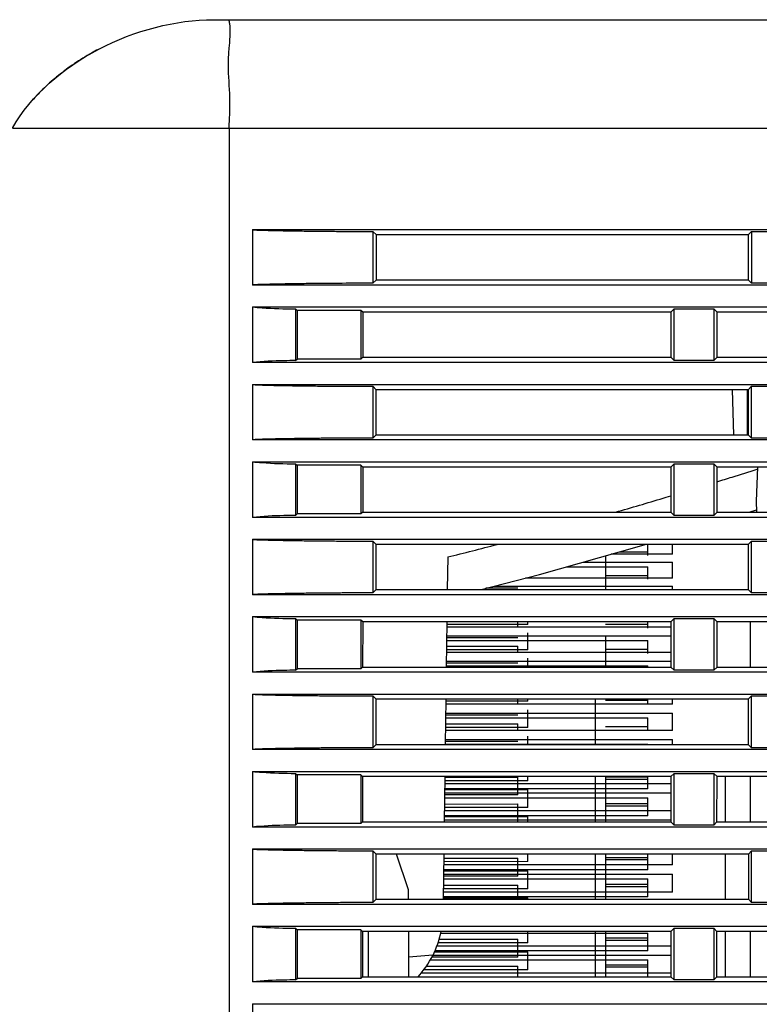
# Model space of a CAD drawing. Extents: x 0 to 1682, y 0 to 1188.
# Drawn here: x 57 to 105, y 614 to 677 of the extents above; entities that cross this region are included whole.
import ezdxf

# ---------------------------------------------------------------- set-up
doc = ezdxf.new("R2010")
doc.units = 0
doc.header["$LTSCALE"] = 92.51
for name, color, linetype in [('51-7F901H-BODXF_CONTINUOUS_LINE', 7, 'CONTINUOUS'), ('51-7F901H02XDXF_CONTINUOUS_LINE', 7, 'CONTINUOUS'), ('51-7F902-TOPDXF_CONTINUOUS_LINE', 7, 'CONTINUOUS'), ('51-7F904-ZOODXF_CONTINUOUS_LINE', 7, 'CONTINUOUS'), ('51-7F906-DECDXF_CONTINUOUS_LINE', 7, 'CONTINUOUS'), ('51-7F912-FOCDXF_CONTINUOUS_LINE', 7, 'CONTINUOUS')]:
    doc.layers.add(name, color=color, linetype=linetype)

msp = doc.modelspace()

# ---------------------------------------------------------------- linework, layer by layer
at = {"layer": '51-7F901H-BODXF_CONTINUOUS_LINE', "color": 7, "linetype": 'Continuous'}
for p, q in [((82.419, 621.252), (81.642, 623.564)), ((82.42, 620.639), (82.419, 621.252)), ((79.833, 615.639), (79.826, 618.567)), ((82.433, 615.638), (82.426, 618.566))]:
    msp.add_line(p, q, dxfattribs=at)
at = {"layer": '51-7F901H02XDXF_CONTINUOUS_LINE', "color": 7, "linetype": 'Continuous'}
for p, q in [((82.419, 621.252), (81.642, 623.564)), ((82.42, 620.639), (82.419, 621.252)), ((79.833, 615.639), (79.826, 618.567)), ((82.433, 615.638), (82.426, 618.566))]:
    msp.add_line(p, q, dxfattribs=at)
at = {"layer": '51-7F902-TOPDXF_CONTINUOUS_LINE', "color": 7, "linetype": 'Continuous'}
for p, q in [((69.841, 677.452), (178.773, 677.452)), ((56.841, 670.452), (70.841, 670.452)), ((70.841, 670.452), (70.841, 588.919)), ((70.841, 670.452), (178.8, 670.452)), ((72.341, 663.896), (72.341, 660.308)), ((72.341, 663.896), (174.918, 663.896)), ((80.12, 663.773), (80.12, 660.431)), ((80.12, 663.773), (80.339, 663.554)), ((80.339, 660.65), (80.339, 663.554)), ((104.343, 663.554), (80.339, 663.554)), ((104.562, 663.773), (104.343, 663.554)), ((104.343, 663.554), (104.343, 660.65)), ((104.562, 663.773), (104.562, 660.431)), ((104.562, 663.773), (107.12, 663.773)), ((172.809, 660.308), (72.341, 660.308)), ((80.12, 660.431), (80.339, 660.65)), ((80.339, 660.65), (104.343, 660.65)), ((104.562, 660.431), (104.343, 660.65)), ((107.12, 660.431), (104.562, 660.431)), ((72.341, 658.896), (72.341, 655.308)), ((72.341, 658.896), (171.979, 658.896)), ((75.12, 658.773), (75.12, 655.431)), ((75.12, 658.773), (75.218, 658.675)), ((75.218, 658.675), (75.218, 655.529)), ((79.341, 658.675), (75.218, 658.675)), ((79.341, 658.675), (79.341, 655.529)), ((79.461, 658.555), (79.341, 658.675)), ((79.461, 658.555), (79.46, 655.649)), ((99.344, 658.555), (79.461, 658.555)), ((99.562, 658.773), (99.344, 658.555)), ((99.344, 658.555), (99.345, 655.649)), ((99.562, 655.431), (99.562, 658.773)), ((99.562, 658.773), (102.12, 658.773)), ((102.12, 658.773), (102.12, 655.431)), ((102.12, 658.773), (102.338, 658.555)), ((102.337, 655.649), (102.338, 658.555)), ((126.344, 658.555), (102.338, 658.555)), ((79.46, 655.649), (79.341, 655.529)), ((79.46, 655.649), (99.345, 655.649)), ((99.562, 655.431), (99.345, 655.649)), ((102.12, 655.431), (102.337, 655.649)), ((102.337, 655.649), (126.345, 655.649)), ((169.87, 655.308), (72.341, 655.308)), ((75.12, 655.432), (75.218, 655.529)), ((79.341, 655.529), (75.218, 655.529)), ((102.12, 655.431), (99.562, 655.431)), ((72.341, 653.896), (72.341, 650.308)), ((72.341, 653.896), (169.04, 653.896)), ((80.12, 653.773), (80.12, 650.431)), ((80.12, 653.773), (80.337, 653.556)), ((104.562, 653.773), (104.345, 653.556)), ((104.562, 650.431), (104.562, 653.773)), ((104.562, 653.773), (107.12, 653.773)), ((80.336, 650.647), (80.337, 653.556)), ((104.345, 653.556), (80.337, 653.556)), ((104.345, 653.556), (104.346, 650.647)), ((80.12, 650.431), (80.336, 650.647)), ((80.336, 650.647), (104.346, 650.647)), ((104.562, 650.431), (104.346, 650.647)), ((166.931, 650.308), (72.341, 650.308)), ((107.12, 650.431), (104.562, 650.431)), ((72.341, 648.896), (72.341, 645.308)), ((72.341, 648.896), (166.1, 648.896)), ((75.12, 648.773), (75.218, 648.675)), ((75.12, 648.773), (75.12, 645.431)), ((75.218, 648.675), (75.218, 645.529)), ((79.341, 648.675), (75.218, 648.675)), ((79.458, 648.558), (79.341, 648.675)), ((79.341, 648.675), (79.341, 645.529)), ((99.562, 648.773), (99.346, 648.558)), ((99.562, 645.431), (99.562, 648.773)), ((99.562, 648.773), (102.12, 648.773)), ((102.12, 648.773), (102.335, 648.558)), ((102.12, 648.773), (102.12, 645.431)), ((79.458, 648.558), (79.457, 645.646)), ((99.346, 648.558), (79.458, 648.558)), ((99.346, 648.558), (99.347, 645.646)), ((102.335, 645.646), (102.335, 648.558)), ((126.346, 648.558), (102.335, 648.558)), ((75.12, 645.432), (75.218, 645.529)), ((79.341, 645.529), (75.218, 645.529)), ((79.457, 645.646), (79.341, 645.529)), ((79.457, 645.646), (99.347, 645.646)), ((99.562, 645.431), (99.347, 645.646)), ((102.12, 645.431), (102.335, 645.646)), ((102.335, 645.646), (126.347, 645.646)), ((163.991, 645.308), (72.341, 645.308)), ((102.12, 645.431), (99.562, 645.431)), ((72.341, 643.896), (72.341, 640.308)), ((72.341, 643.896), (163.161, 643.896)), ((80.12, 643.773), (80.334, 643.559)), ((80.12, 643.773), (80.12, 640.431)), ((104.562, 643.773), (104.348, 643.559)), ((104.562, 640.431), (104.562, 643.773)), ((104.562, 643.773), (107.12, 643.773)), ((80.333, 640.645), (80.334, 643.559)), ((104.348, 643.559), (80.334, 643.559)), ((104.348, 643.559), (104.349, 640.645)), ((80.12, 640.431), (80.333, 640.645)), ((80.333, 640.645), (104.349, 640.645)), ((104.562, 640.431), (104.349, 640.645)), ((107.12, 640.431), (104.562, 640.431)), ((161.052, 640.308), (72.341, 640.308)), ((72.341, 638.896), (72.341, 635.308)), ((72.341, 638.896), (160.221, 638.896)), ((75.12, 638.773), (75.218, 638.675)), ((75.12, 638.773), (75.12, 635.431)), ((75.218, 638.675), (75.218, 635.529)), ((79.341, 638.675), (75.218, 638.675)), ((79.456, 638.56), (79.341, 638.675)), ((79.341, 638.675), (79.341, 635.529)), ((79.456, 638.56), (79.455, 635.643)), ((99.349, 638.56), (79.456, 638.56)), ((99.562, 638.773), (99.349, 638.56)), ((99.349, 638.56), (99.35, 635.643)), ((99.562, 635.431), (99.562, 638.773)), ((99.562, 638.773), (102.12, 638.773)), ((102.12, 638.773), (102.333, 638.56)), ((102.12, 638.773), (102.12, 635.431)), ((102.332, 635.643), (102.333, 638.56)), ((126.349, 638.56), (102.333, 638.56)), ((158.112, 635.308), (72.341, 635.308)), ((75.12, 635.432), (75.218, 635.529)), ((79.341, 635.529), (75.218, 635.529)), ((79.455, 635.643), (79.341, 635.529)), ((79.455, 635.643), (99.35, 635.643)), ((99.562, 635.431), (99.35, 635.643)), ((102.12, 635.431), (99.562, 635.431)), ((102.12, 635.431), (102.332, 635.643)), ((102.332, 635.643), (126.35, 635.643)), ((72.341, 633.896), (72.341, 630.308)), ((72.341, 633.896), (157.282, 633.896)), ((80.12, 633.773), (80.332, 633.562)), ((80.12, 633.773), (80.12, 630.431)), ((80.331, 630.642), (80.332, 633.562)), ((104.35, 633.562), (80.332, 633.562)), ((104.562, 633.773), (104.35, 633.562)), ((104.35, 633.562), (104.351, 630.642)), ((104.562, 630.431), (104.562, 633.773)), ((104.562, 633.773), (107.12, 633.773)), ((155.173, 630.308), (72.341, 630.308)), ((80.12, 630.431), (80.331, 630.642)), ((80.331, 630.642), (104.351, 630.642)), ((104.562, 630.431), (104.351, 630.642)), ((107.12, 630.431), (104.562, 630.431)), ((72.341, 628.896), (72.341, 625.308)), ((72.341, 628.896), (154.343, 628.896)), ((75.12, 628.773), (75.218, 628.675)), ((75.12, 628.773), (75.12, 625.431)), ((75.218, 628.675), (75.218, 625.529)), ((79.341, 628.675), (75.218, 628.675)), ((79.453, 628.563), (79.341, 628.675)), ((79.341, 628.675), (79.341, 625.529)), ((79.453, 628.563), (79.452, 625.641)), ((99.352, 628.563), (79.453, 628.563)), ((99.562, 628.773), (99.352, 628.563)), ((99.352, 628.563), (99.352, 625.641)), ((99.562, 625.431), (99.562, 628.773)), ((99.562, 628.773), (102.12, 628.773)), ((102.12, 628.773), (102.33, 628.563)), ((102.12, 628.773), (102.12, 625.431)), ((102.329, 625.641), (102.33, 628.563)), ((126.352, 628.563), (102.33, 628.563)), ((152.234, 625.308), (72.341, 625.308)), ((75.12, 625.432), (75.218, 625.529)), ((79.341, 625.529), (75.218, 625.529)), ((79.452, 625.641), (79.341, 625.529)), ((79.452, 625.641), (99.352, 625.641)), ((99.562, 625.431), (99.352, 625.641)), ((102.12, 625.431), (99.562, 625.431)), ((102.12, 625.431), (102.329, 625.641)), ((102.329, 625.641), (126.352, 625.641)), ((72.341, 623.896), (72.341, 620.308)), ((72.341, 623.896), (151.403, 623.896)), ((80.12, 623.773), (80.329, 623.564)), ((80.12, 623.773), (80.12, 620.431)), ((80.328, 620.639), (80.329, 623.564)), ((104.353, 623.564), (80.329, 623.564)), ((104.562, 623.773), (104.353, 623.564)), ((104.353, 623.564), (104.354, 620.639)), ((104.562, 620.431), (104.562, 623.773)), ((104.562, 623.773), (107.12, 623.773)), ((149.294, 620.308), (72.341, 620.308)), ((80.12, 620.431), (80.328, 620.639)), ((80.328, 620.639), (104.354, 620.639)), ((104.562, 620.431), (104.354, 620.639)), ((107.12, 620.431), (104.562, 620.431)), ((72.341, 618.896), (72.341, 615.308)), ((72.341, 618.896), (148.464, 618.896)), ((75.12, 618.773), (75.218, 618.675)), ((75.12, 618.773), (75.12, 615.431)), ((99.562, 618.773), (99.354, 618.566)), ((99.562, 615.431), (99.562, 618.773)), ((99.562, 618.773), (102.12, 618.773)), ((102.12, 618.773), (102.328, 618.566)), ((102.12, 618.773), (102.12, 615.431)), ((75.218, 618.675), (75.218, 615.529)), ((79.341, 618.675), (75.218, 618.675)), ((79.45, 618.566), (79.341, 618.675)), ((79.341, 618.675), (79.341, 615.529)), ((79.45, 618.566), (79.45, 615.638)), ((99.354, 618.566), (79.45, 618.566)), ((99.354, 618.566), (99.355, 615.638)), ((102.327, 615.638), (102.328, 618.566)), ((126.354, 618.566), (102.328, 618.566)), ((79.45, 615.638), (79.341, 615.529)), ((79.45, 615.638), (99.355, 615.638)), ((99.562, 615.431), (99.355, 615.638)), ((102.12, 615.431), (102.327, 615.638)), ((102.327, 615.638), (126.355, 615.638)), ((146.355, 615.308), (72.341, 615.308)), ((75.12, 615.432), (75.218, 615.529)), ((79.341, 615.529), (75.218, 615.529)), ((102.12, 615.431), (99.562, 615.431)), ((72.341, 613.896), (72.341, 610.308)), ((72.341, 613.896), (145.525, 613.896))]:
    msp.add_line(p, q, dxfattribs=at)
for centre, radius, start, end in [((70.158, 660.751), 16.701, 117.71814, 119.41829), ((69.892, 661.212), 16.169, 119.40075, 124.03791), ((69.338, 662.03), 15.181, 124.03223, 128.84), ((68.628, 662.911), 14.05, 128.83678, 133.7645), ((67.826, 663.747), 12.891, 133.76156, 138.93756)]:
    msp.add_arc(centre, radius, start, end, dxfattribs=at)
msp.add_open_spline([(56.841, 670.452), (59.302, 674.715), (64.919, 677.452), (69.841, 677.452)], degree=3, dxfattribs=at)
for points, knots in [([(70.841, 670.452), (70.841, 670.824), (70.898, 671.564), (70.879, 673.015), (70.74, 674.415), (70.849, 675.717), (70.916, 676.506), (70.906, 677.073), (70.841, 677.36), (70.841, 677.452)], [0, 0, 0, 0, 0.159052, 0.317211, 0.620965, 0.758498, 0.875362, 0.960368, 1, 1, 1, 1]), ([(72.341, 663.896), (72.345, 663.874), (72.436, 663.893), (72.549, 663.865), (72.755, 663.867), (72.985, 663.855), (73.308, 663.846), (73.711, 663.836), (74.363, 663.823), (75.181, 663.809), (76.165, 663.797), (77.152, 663.787), (78.471, 663.777), (79.46, 663.774), (80.12, 663.773)], [0, 0, 0, 0, 0.008704, 0.023338, 0.052444, 0.083079, 0.11392, 0.176254, 0.238997, 0.365113, 0.491694, 0.61855, 0.74559, 1, 1, 1, 1]), ([(80.12, 660.431), (79.46, 660.431), (78.471, 660.427), (77.154, 660.418), (76.167, 660.408), (75.184, 660.395), (74.366, 660.382), (73.715, 660.369), (73.311, 660.359), (72.989, 660.35), (72.757, 660.338), (72.547, 660.339), (72.433, 660.313), (72.345, 660.328), (72.341, 660.308)], [0, 0, 0, 0, 0.254264, 0.381232, 0.508016, 0.634526, 0.760571, 0.82328, 0.885584, 0.916455, 0.946923, 0.976892, 0.99241, 1, 1, 1, 1]), ([(72.341, 658.896), (72.546, 658.875), (73.471, 658.798), (74.399, 658.773), (75.12, 658.773)], [0, 0, 0, 0, 0.222465, 1, 1, 1, 1]), ([(75.12, 655.432), (74.87, 655.432), (73.943, 655.421), (73.015, 655.378), (72.341, 655.308)], [0, 0, 0, 0, 0.269811, 1, 1, 1, 1]), ([(72.341, 653.896), (72.345, 653.874), (72.436, 653.893), (72.549, 653.865), (72.755, 653.867), (72.985, 653.855), (73.308, 653.846), (73.711, 653.836), (74.363, 653.823), (75.181, 653.809), (76.165, 653.797), (77.152, 653.787), (78.471, 653.777), (79.46, 653.774), (80.12, 653.773)], [0, 0, 0, 0, 0.008704, 0.023338, 0.052444, 0.083079, 0.11392, 0.176254, 0.238997, 0.365113, 0.491694, 0.61855, 0.74559, 1, 1, 1, 1]), ([(80.12, 650.431), (79.46, 650.431), (78.471, 650.427), (77.154, 650.418), (76.167, 650.408), (75.184, 650.395), (74.366, 650.382), (73.715, 650.369), (73.311, 650.359), (72.989, 650.35), (72.757, 650.338), (72.547, 650.339), (72.433, 650.313), (72.345, 650.328), (72.341, 650.308)], [0, 0, 0, 0, 0.254264, 0.381232, 0.508016, 0.634526, 0.760571, 0.82328, 0.885584, 0.916455, 0.946923, 0.976892, 0.99241, 1, 1, 1, 1]), ([(72.341, 648.896), (72.546, 648.875), (73.471, 648.798), (74.399, 648.773), (75.12, 648.773)], [0, 0, 0, 0, 0.222465, 1, 1, 1, 1]), ([(75.12, 645.432), (74.87, 645.432), (73.943, 645.421), (73.015, 645.378), (72.341, 645.308)], [0, 0, 0, 0, 0.269811, 1, 1, 1, 1]), ([(72.341, 643.896), (72.345, 643.874), (72.436, 643.893), (72.549, 643.865), (72.755, 643.867), (72.985, 643.855), (73.308, 643.846), (73.711, 643.836), (74.363, 643.823), (75.181, 643.809), (76.165, 643.797), (77.152, 643.787), (78.471, 643.777), (79.46, 643.774), (80.12, 643.773)], [0, 0, 0, 0, 0.008704, 0.023338, 0.052444, 0.083079, 0.11392, 0.176254, 0.238997, 0.365113, 0.491694, 0.61855, 0.74559, 1, 1, 1, 1]), ([(80.12, 640.431), (79.46, 640.431), (78.471, 640.427), (77.154, 640.418), (76.167, 640.408), (75.184, 640.395), (74.366, 640.382), (73.715, 640.369), (73.311, 640.359), (72.989, 640.35), (72.757, 640.338), (72.547, 640.339), (72.433, 640.313), (72.345, 640.328), (72.341, 640.308)], [0, 0, 0, 0, 0.254264, 0.381232, 0.508016, 0.634526, 0.760571, 0.82328, 0.885584, 0.916455, 0.946923, 0.976892, 0.99241, 1, 1, 1, 1]), ([(72.341, 638.896), (72.546, 638.875), (73.471, 638.798), (74.399, 638.773), (75.12, 638.773)], [0, 0, 0, 0, 0.222465, 1, 1, 1, 1]), ([(75.12, 635.432), (74.87, 635.432), (73.943, 635.421), (73.015, 635.378), (72.341, 635.308)], [0, 0, 0, 0, 0.269811, 1, 1, 1, 1]), ([(72.341, 633.896), (72.345, 633.874), (72.436, 633.893), (72.549, 633.865), (72.755, 633.867), (72.985, 633.855), (73.308, 633.846), (73.711, 633.836), (74.363, 633.823), (75.181, 633.809), (76.165, 633.797), (77.152, 633.787), (78.471, 633.777), (79.46, 633.774), (80.12, 633.773)], [0, 0, 0, 0, 0.008704, 0.023338, 0.052444, 0.083079, 0.11392, 0.176254, 0.238997, 0.365113, 0.491694, 0.61855, 0.74559, 1, 1, 1, 1]), ([(80.12, 630.431), (79.46, 630.431), (78.471, 630.427), (77.154, 630.418), (76.167, 630.408), (75.184, 630.395), (74.366, 630.382), (73.715, 630.369), (73.311, 630.359), (72.989, 630.35), (72.757, 630.338), (72.547, 630.339), (72.433, 630.313), (72.345, 630.328), (72.341, 630.308)], [0, 0, 0, 0, 0.254264, 0.381232, 0.508016, 0.634526, 0.760571, 0.82328, 0.885584, 0.916455, 0.946923, 0.976892, 0.99241, 1, 1, 1, 1]), ([(72.341, 628.896), (72.546, 628.875), (73.471, 628.798), (74.399, 628.773), (75.12, 628.773)], [0, 0, 0, 0, 0.222465, 1, 1, 1, 1]), ([(75.12, 625.432), (74.87, 625.432), (73.943, 625.421), (73.015, 625.378), (72.341, 625.308)], [0, 0, 0, 0, 0.269811, 1, 1, 1, 1]), ([(72.341, 623.896), (72.345, 623.874), (72.436, 623.893), (72.549, 623.865), (72.755, 623.867), (72.985, 623.855), (73.308, 623.846), (73.711, 623.836), (74.363, 623.823), (75.181, 623.809), (76.165, 623.797), (77.152, 623.787), (78.471, 623.777), (79.46, 623.774), (80.12, 623.773)], [0, 0, 0, 0, 0.008704, 0.023338, 0.052444, 0.083079, 0.11392, 0.176254, 0.238997, 0.365113, 0.491694, 0.61855, 0.74559, 1, 1, 1, 1]), ([(80.12, 620.431), (79.46, 620.431), (78.471, 620.427), (77.154, 620.418), (76.167, 620.408), (75.184, 620.395), (74.366, 620.382), (73.715, 620.369), (73.311, 620.359), (72.989, 620.35), (72.757, 620.338), (72.547, 620.339), (72.433, 620.313), (72.345, 620.328), (72.341, 620.308)], [0, 0, 0, 0, 0.254264, 0.381232, 0.508016, 0.634526, 0.760571, 0.82328, 0.885584, 0.916455, 0.946923, 0.976892, 0.99241, 1, 1, 1, 1]), ([(72.341, 618.896), (72.546, 618.875), (73.471, 618.798), (74.399, 618.773), (75.12, 618.773)], [0, 0, 0, 0, 0.222465, 1, 1, 1, 1]), ([(75.12, 615.432), (74.87, 615.432), (73.943, 615.421), (73.015, 615.378), (72.341, 615.308)], [0, 0, 0, 0, 0.269811, 1, 1, 1, 1])]:
    msp.add_open_spline(points, degree=3, knots=knots, dxfattribs=at)
at = {"layer": '51-7F904-ZOODXF_CONTINUOUS_LINE', "color": 7, "linetype": 'Continuous'}
for p, q in [((104.936, 648.558), (104.859, 646.352)), ((104.859, 646.352), (104.872, 645.646))]:
    msp.add_line(p, q, dxfattribs=at)
at = {"layer": '51-7F906-DECDXF_CONTINUOUS_LINE', "color": 7, "linetype": 'Continuous'}
for p, q in [((103.421, 650.647), (103.32, 653.556)), ((104.291, 650.647), (104.291, 653.556)), ((98.86, 646.55), (99.057, 646.609)), ((99.057, 646.609), (99.347, 646.696)), ((104.425, 645.646), (104.869, 645.793)), ((104.464, 645.659), (104.869, 645.793)), ((84.945, 642.751), (84.917, 640.645)), ((84.89, 638.56), (84.852, 635.643)), ((84.825, 633.562), (84.786, 630.642)), ((84.759, 628.563), (84.721, 625.641)), ((84.694, 623.564), (84.656, 620.639)), ((83.989, 617.023), (82.43, 616.896))]:
    msp.add_line(p, q, dxfattribs=at)
msp.add_lwpolyline([(87.095, 640.645), (90.876, 641.626), (97.323, 643.448), (97.684, 643.559)], dxfattribs=at)
for centre, radius, start, end in [((8.121, 950.326), 317.039, 287.47105, 287.7798), ((8.538, 949.003), 315.652, 287.28683, 287.47096), ((10.316, 943.134), 309.519, 286.02716, 286.62263), ((13.963, 929.735), 295.632, 283.89258, 284.53048), ((78.527, 619.777), 6.117, 317.42114, 348.56051)]:
    msp.add_arc(centre, radius, start, end, dxfattribs=at)
at = {"layer": '51-7F912-FOCDXF_CONTINUOUS_LINE', "color": 7, "linetype": 'Continuous'}
for p, q in [((99.464, 642.931), (95.493, 642.931)), ((96.042, 643.086), (97.865, 643.086)), ((97.865, 642.856), (97.865, 643.559)), ((99.464, 642.931), (99.464, 643.559)), ((93.682, 642.419), (99.464, 642.419)), ((95.124, 642.827), (95.124, 640.645)), ((99.464, 641.389), (99.464, 642.419)), ((92.62, 642.118), (97.865, 642.118)), ((97.865, 641.318), (97.865, 642.118)), ((99.464, 641.389), (89.965, 641.389)), ((95.124, 641.562), (97.865, 641.563)), ((89.464, 640.726), (87.407, 640.726)), ((87.946, 640.865), (99.464, 640.866)), ((99.464, 640.645), (99.464, 640.866)), ((89.464, 638.247), (89.464, 638.56)), ((90.125, 638.389), (90.125, 638.56)), ((97.865, 638.144), (97.865, 638.56)), ((104.464, 638.56), (104.464, 635.643)), ((99.349, 638.209), (84.886, 638.208)), ((90.125, 638.389), (84.888, 638.389)), ((90.125, 636.763), (90.125, 637.848)), ((95.124, 638.417), (97.865, 638.417)), ((84.874, 637.36), (97.865, 637.36)), ((89.464, 637.528), (84.877, 637.527)), ((84.878, 637.664), (99.349, 637.665)), ((95.124, 637.626), (95.124, 635.643)), ((97.865, 636.512), (97.865, 637.36)), ((99.35, 636.575), (84.864, 636.575)), ((90.125, 636.763), (84.867, 636.762)), ((84.869, 636.981), (89.464, 636.981)), ((89.464, 636.617), (89.464, 636.981)), ((95.124, 636.8), (97.865, 636.8)), ((84.857, 636.022), (99.35, 636.023)), ((90.125, 635.643), (90.125, 636.212)), ((84.853, 635.716), (97.865, 635.716)), ((89.464, 635.886), (84.855, 635.886)), ((97.865, 635.643), (97.865, 635.716)), ((90.125, 633.435), (84.823, 633.435)), ((89.464, 633.285), (89.464, 633.562)), ((90.125, 633.435), (90.125, 633.562)), ((94.464, 633.562), (94.464, 630.642)), ((95.124, 633.494), (97.865, 633.494)), ((97.865, 633.302), (97.865, 633.562)), ((99.465, 633.236), (99.465, 633.562)), ((99.465, 633.236), (84.82, 633.236)), ((90.125, 631.74), (90.125, 632.869)), ((84.809, 632.361), (97.865, 632.361)), ((89.464, 632.535), (84.811, 632.535)), ((84.813, 632.669), (99.465, 632.669)), ((97.865, 631.606), (97.865, 632.361)), ((99.465, 631.537), (99.465, 632.669)), ((99.465, 631.537), (84.798, 631.536)), ((90.125, 631.74), (84.801, 631.739)), ((84.804, 631.966), (89.464, 631.966)), ((89.464, 631.588), (89.464, 631.966)), ((95.124, 631.81), (97.865, 631.81)), ((84.791, 630.964), (99.465, 630.964)), ((90.125, 630.642), (90.125, 631.168)), ((99.465, 630.642), (99.465, 630.964)), ((84.787, 630.655), (97.865, 630.654)), ((89.465, 630.83), (84.789, 630.83)), ((84.759, 628.532), (89.465, 628.532)), ((89.465, 627.379), (89.465, 628.532)), ((90.125, 628.302), (90.125, 628.563)), ((94.464, 628.563), (94.464, 625.641)), ((95.124, 628.563), (95.125, 625.641)), ((95.124, 628.541), (97.865, 628.541)), ((95.124, 628.396), (97.865, 628.396)), ((97.865, 627.781), (97.865, 628.563)), ((102.864, 628.563), (102.864, 625.641)), ((104.464, 628.563), (104.464, 625.641)), ((84.748, 627.721), (90.125, 627.722)), ((97.865, 627.781), (84.749, 627.782)), ((99.352, 628.092), (84.753, 628.092)), ((90.125, 628.302), (84.756, 628.302)), ((90.125, 626.565), (90.125, 627.722)), ((84.741, 627.2), (97.865, 627.2)), ((89.465, 627.379), (84.744, 627.378)), ((84.745, 627.511), (99.352, 627.511)), ((97.865, 626.042), (97.865, 627.2)), ((90.125, 626.565), (84.733, 626.565)), ((84.736, 626.796), (89.465, 626.797)), ((89.465, 625.637), (89.465, 626.797)), ((95.124, 626.818), (97.865, 626.818)), ((95.124, 626.671), (97.865, 626.671)), ((84.723, 625.769), (99.352, 625.769)), ((84.725, 625.982), (90.125, 625.982)), ((97.865, 626.042), (84.726, 626.042)), ((99.352, 626.353), (84.73, 626.353)), ((90.125, 625.641), (90.125, 625.982)), ((84.69, 623.304), (89.465, 623.304)), ((89.465, 622.14), (89.465, 623.304)), ((90.125, 623.072), (90.125, 623.564)), ((94.464, 623.564), (94.464, 620.639)), ((95.125, 623.564), (95.125, 620.639)), ((95.125, 623.351), (97.865, 623.351)), ((97.865, 622.546), (97.865, 623.564)), ((99.465, 622.858), (99.465, 623.564)), ((102.864, 623.564), (102.864, 620.639)), ((99.465, 622.858), (84.685, 622.857)), ((90.125, 623.072), (84.687, 623.071)), ((95.125, 623.202), (97.865, 623.202)), ((84.673, 621.96), (97.865, 621.96)), ((89.465, 622.14), (84.675, 622.139)), ((84.677, 622.271), (99.465, 622.271)), ((84.68, 622.485), (90.125, 622.486)), ((97.865, 622.546), (84.681, 622.546)), ((90.125, 621.321), (90.125, 622.486)), ((97.865, 620.795), (97.865, 621.96)), ((99.465, 621.107), (99.465, 622.271)), ((90.125, 621.321), (84.664, 621.321)), ((84.668, 621.553), (89.465, 621.553)), ((89.465, 620.639), (89.465, 621.553)), ((95.125, 621.613), (97.865, 621.613)), ((95.125, 621.464), (97.865, 621.464)), ((84.657, 620.735), (90.125, 620.735)), ((97.865, 620.795), (84.658, 620.796)), ((99.465, 621.107), (84.662, 621.107)), ((90.125, 620.639), (90.125, 620.735)), ((84.499, 618.463), (97.865, 618.463)), ((90.125, 617.827), (90.125, 618.566)), ((94.465, 618.566), (94.465, 615.638)), ((95.125, 618.566), (95.125, 615.638)), ((95.125, 618.142), (97.865, 618.142)), ((97.865, 617.304), (97.865, 618.463)), ((102.864, 618.566), (102.864, 615.638)), ((104.464, 618.566), (104.464, 615.638)), ((99.355, 617.615), (84.247, 617.615)), ((90.125, 617.827), (84.324, 617.826)), ((84.397, 618.058), (89.465, 618.058)), ((89.465, 616.901), (89.465, 618.058)), ((95.125, 617.995), (97.865, 617.995)), ((89.465, 616.901), (83.925, 616.9)), ((83.989, 617.033), (99.355, 617.033)), ((84.094, 617.244), (90.125, 617.244)), ((97.865, 617.304), (84.121, 617.304)), ((90.125, 616.089), (90.125, 617.244)), ((83.572, 616.319), (89.465, 616.32)), ((83.826, 616.723), (97.865, 616.722)), ((89.465, 615.638), (89.465, 616.32)), ((95.125, 616.416), (97.865, 616.416)), ((95.125, 616.271), (97.865, 616.271)), ((97.865, 615.638), (97.865, 616.722)), ((99.355, 615.88), (83.241, 615.88)), ((90.125, 616.089), (83.407, 616.089))]:
    msp.add_line(p, q, dxfattribs=at)

doc.saveas('drawing.dxf')
